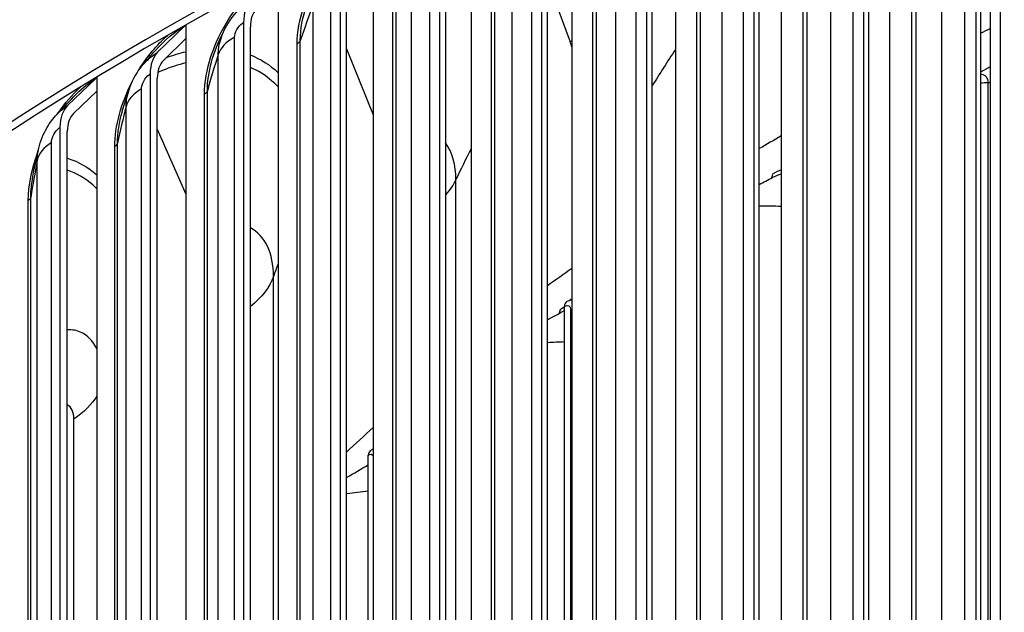
# Model space of a CAD drawing. Units: inches. Extents: x 2 to 86, y 1 to 67.
# Drawn here: x 15.1 to 17.5, y 58.3 to 59.8 of the extents above; entities that cross this region are included whole.
import ezdxf

# ---------------------------------------------------------------- set-up
doc = ezdxf.new("R2010")
doc.units = ezdxf.units.IN
doc.header["$LTSCALE"] = 4
doc.header["$MEASUREMENT"] = 0
doc.layers.add('Visible (ANSI)', color=7, linetype='Continuous')
doc.layers.add('Visible Narrow (ANSI)', color=7, linetype='Continuous')

msp = doc.modelspace()

# ---------------------------------------------------------------- linework, layer by layer
at = {"layer": 'Visible (ANSI)'}
for p, q in [((17.47869, 60.57193), (17.47869, 57.22451)), ((17.41837, 60.49657), (17.41837, 57.42655)), ((17.20578, 60.48172), (17.20578, 57.1343)), ((17.43042, 57.4139), (17.43042, 60.48393)), ((17.1417, 60.40512), (17.1417, 57.33509)), ((16.93846, 60.3861), (16.93846, 57.03867)), ((17.15449, 57.32269), (17.15449, 60.39272)), ((16.87068, 60.30818), (16.87068, 57.23815)), ((16.67704, 60.28518), (16.67704, 56.93776)), ((16.88422, 57.22601), (16.88422, 60.29604)), ((16.60566, 60.20586), (16.60566, 57.13584)), ((16.42185, 60.17908), (16.42185, 56.83166)), ((16.61991, 57.12398), (16.61991, 60.19401)), ((16.34694, 60.0983), (16.34694, 57.02828)), ((16.3619, 57.01671), (16.3619, 60.08674)), ((16.17319, 60.06794), (16.17319, 56.72052)), ((16.09484, 59.98562), (16.09484, 56.9156)), ((16.11048, 56.90434), (16.11048, 59.97437)), ((15.93135, 59.95188), (15.93135, 56.60446)), ((17.45436, 57.55545), (17.45436, 59.92329)), ((15.84966, 59.86796), (15.84966, 56.79794)), ((15.86598, 56.787), (15.86598, 59.85703)), ((16.3619, 59.84983), (16.41734, 59.69778)), ((15.69664, 59.83105), (15.69664, 56.48363)), ((15.61171, 59.74546), (15.61171, 56.67544)), ((15.39961, 59.67183), (15.46584, 59.73636)), ((15.46933, 59.73947), (15.46933, 59.70559)), ((15.62867, 56.66483), (15.62867, 59.73486)), ((15.46933, 59.70559), (15.41372, 59.65141)), ((15.46933, 59.70559), (15.46933, 56.35817)), ((15.86598, 59.68016), (15.93135, 59.5176)), ((17.43042, 59.62381), (17.45436, 59.63651)), ((15.17758, 59.54047), (15.24608, 59.60635)), ((15.24969, 59.61062), (15.24969, 59.57566)), ((15.38125, 59.61827), (15.38125, 56.54824)), ((15.39884, 56.53799), (15.39884, 59.60801)), ((15.24969, 59.57566), (15.19216, 59.52034)), ((15.24969, 59.57566), (15.24969, 56.22823)), ((15.15858, 59.48654), (15.15858, 56.41651)), ((15.17677, 56.40661), (15.17677, 59.47664)), ((15.39884, 59.4822), (15.46933, 59.3218)), ((16.40356, 57.02194), (16.40356, 59.04436)), ((15.91941, 56.77349), (15.91941, 58.67671))]:
    msp.add_line(p, q, dxfattribs=at)
for centre, major_axis, ratio, start_param, end_param in [((21.84434, 55.99044), (-9.1248, 0), 0.5773503, 3.4305177, 5.9941719), ((21.84434, 55.99044), (9.0998, 0), 0.5773503, 0.4650752, 2.6760937), ((15.70107, 59.68958), (-0.06197, 0.11625), 0.5538845, 0.164179, 0.8045494), ((15.70107, 59.68958), (-0.05021, 0.09419), 0.5538845, 0.164179, 0.8045494), ((15.45174, 59.75678), (0.0124, -0.02171), 0.5743645, 0.1475936, 0.3174615), ((16.24953, 59.67547), (0.1343, -0.29504), 0.5055118, 1.3760211, 1.4183701), ((15.47392, 59.56421), (-0.06536, 0.11438), 0.5743645, 0.1475936, 0.787964), ((15.47392, 59.56421), (-0.05296, 0.09267), 0.5743645, 0.1475936, 0.787964), ((15.2315, 59.62649), (0.01306, -0.02132), 0.5941528, 0.129813, 0.3996488), ((15.25445, 59.43437), (-0.06881, 0.11234), 0.5941528, 0.129813, 0.7701834), ((15.25445, 59.43437), (-0.05575, 0.09102), 0.5941528, 0.129813, 0.7701834), ((16.89971, 59.3818), (0.01241, -0.0217), 0.5747013, 0.0632426, 0.7876765), ((16.42258, 59.035), (-0.01402, 0.0207), 0.621312, 0, 0.7424318), ((16.37323, 59.04487), (0.01457, -0.02032), 0.6358917, 0.2088885, 0.7256354), ((15.94013, 58.66863), (-0.01624, 0.019), 0.6765993, 0, 0.6696016)]:
    msp.add_ellipse(centre, major_axis=major_axis, ratio=ratio, start_param=start_param, end_param=end_param, dxfattribs=at)
for points, knots in [([(12.71983, 56.41582), (12.72738, 56.96354), (12.88116, 57.50992), (13.47347, 58.56594), (13.9231, 59.07328), (15.07524, 59.98351), (15.7806, 60.38515), (17.37261, 61.03876), (18.25918, 61.29048), (20.12288, 61.61903), (21.09959, 61.69594), (23.04519, 61.66771), (24.01372, 61.56263), (25.84586, 61.18071), (26.7091, 60.90387), (28.24361, 60.20484), (28.91451, 59.78264), (29.99375, 58.83356), (30.4025, 58.30674), (30.85627, 57.32047), (30.9616, 56.8719), (30.96875, 56.42248)], [5.9057635, 5.9057635, 5.9057635, 5.9057635, 6.2109857, 6.2109857, 6.5289068, 6.5289068, 6.8504704, 6.8504704, 7.1722613, 7.1722613, 7.4937381, 7.4937381, 7.8150994, 7.8150994, 8.1366174, 8.1366174, 8.4584488, 8.4584488, 8.7797693, 8.7797693, 9.0302148, 9.0302148, 9.0302148, 9.0302148]), ([(15.32994, 59.58234), (15.33597, 59.59977), (15.34484, 59.61653), (15.35839, 59.63481), (15.36107, 59.63816), (15.36386, 59.64141)], [0, 0, 0, 0, 0.14083758, 0.14083758, 0.17355274, 0.17355274, 0.17355274, 0.17355274]), ([(15.10621, 59.43491), (15.11038, 59.45283), (15.11751, 59.47038), (15.13373, 59.49782), (15.14184, 59.50867), (15.15097, 59.51838)], [0, 0, 0, 0, 0.1408274, 0.1408274, 0.24289901, 0.24289901, 0.24289901, 0.24289901])]:
    msp.add_open_spline(points, degree=3, knots=knots, dxfattribs=at)
for points in [[(15.36386, 59.64141), (15.37308, 59.65217), (15.38336, 59.66398), (15.3944, 59.67652)], [(15.31239, 59.52624), (15.31845, 59.5476), (15.32445, 59.56647), (15.32994, 59.58234)], [(15.15097, 59.51838), (15.16407, 59.53232), (15.1778, 59.54683), (15.19205, 59.56181)], [(15.0917, 59.36518), (15.09641, 59.3906), (15.10132, 59.41394), (15.10621, 59.43491)], [(16.88422, 59.34542), (16.89492, 59.35109), (16.90562, 59.35675), (16.91631, 59.3624)], [(16.41236, 59.05801), (16.41552, 59.05972), (16.41869, 59.06143), (16.42185, 59.06315)], [(16.40856, 59.0557), (16.40979, 59.05653), (16.41106, 59.0573), (16.41236, 59.05801)], [(16.3619, 59.01146), (16.3747, 59.01846), (16.3875, 59.02546), (16.40027, 59.03244)], [(15.92388, 58.68764), (15.92588, 58.68934), (15.92802, 58.69087), (15.93029, 58.69217)], [(15.93029, 58.69217), (15.93065, 58.69238), (15.931, 58.69258), (15.93135, 58.69278)], [(15.86598, 58.62211), (15.88382, 58.63248), (15.90163, 58.64281), (15.91941, 58.65311)]]:
    msp.add_open_spline(points, degree=3, dxfattribs=at)
at = {"layer": 'Visible Narrow (ANSI)'}
for p, q in [((17.3917, 57.44254), (17.3917, 60.46358)), ((17.33481, 57.40689), (17.33481, 60.42793)), ((17.11555, 57.35056), (17.11555, 60.3716)), ((17.06084, 57.31379), (17.06084, 60.33482)), ((17.26096, 57.31632), (17.26096, 60.33736)), ((17.27137, 57.32315), (17.27137, 60.34419)), ((16.8451, 57.2531), (16.8451, 60.27414)), ((16.79262, 57.21525), (16.79262, 60.23629)), ((16.99247, 57.22179), (16.99247, 60.24283)), ((17.00247, 57.22883), (17.00247, 60.24986)), ((16.58066, 57.15028), (16.58066, 60.17132)), ((16.53049, 57.1114), (16.53049, 60.13244)), ((16.72983, 57.12194), (16.72983, 60.14298)), ((16.7394, 57.12917), (16.7394, 60.15021)), ((16.32256, 57.04222), (16.32256, 60.06326)), ((16.47334, 57.01689), (16.47334, 60.03793)), ((16.48247, 57.02431), (16.48247, 60.04535)), ((16.27476, 57.00237), (16.27476, 60.0234)), ((16.07111, 56.92906), (16.07111, 59.9501)), ((16.22333, 56.90677), (16.22333, 59.9278)), ((16.232, 56.91437), (16.232, 59.9354)), ((16.02573, 56.88827), (16.02573, 59.90931)), ((15.82661, 56.81094), (15.82661, 59.83197)), ((15.98829, 56.79947), (15.98829, 59.82051)), ((15.78371, 56.76926), (15.78371, 59.7903)), ((15.98008, 56.7917), (15.98008, 59.81274)), ((15.58936, 56.68798), (15.58936, 59.70902)), ((15.74389, 56.67183), (15.74389, 59.69287)), ((15.75163, 56.67976), (15.75163, 59.7008)), ((15.54899, 56.64547), (15.54899, 59.66651)), ((17.44794, 59.59748), (17.44794, 57.48833)), ((15.35964, 56.56035), (15.35964, 59.58138)), ((15.5223, 56.55538), (15.5223, 59.57642)), ((15.51504, 56.5473), (15.51504, 59.56834)), ((15.32185, 56.51705), (15.32185, 59.53809)), ((15.13773, 56.42819), (15.13773, 59.44923)), ((15.29382, 56.41827), (15.29382, 59.4393)), ((15.30059, 56.42648), (15.30059, 59.44752)), ((15.10256, 56.38417), (15.10256, 59.4052)), ((16.13549, 57.11211), (16.13549, 59.35747)), ((15.08048, 56.28487), (15.08048, 59.30591)), ((15.08676, 56.29322), (15.08676, 59.31426)), ((15.68564, 56.87297), (15.68564, 59.11833)), ((16.41853, 59.03609), (16.41853, 57.0411)), ((15.19297, 56.52068), (15.19297, 58.76605))]:
    msp.add_line(p, q, dxfattribs=at)
for centre, major_axis, start_param, end_param in [((21.84434, 56.37301), (-9.1248, 0), 3.150986, 6.2750575), ((21.84434, 56.58232), (7, 0), 2.2486725, 2.2530715), ((21.84434, 56.58232), (7, 0), 2.3473713, 2.3582933), ((21.84434, 56.58232), (7, 0), 2.4569442, 2.4706023), ((21.84434, 56.58232), (7, 0), 2.5768242, 2.5945223)]:
    msp.add_ellipse(centre, major_axis=major_axis, ratio=0.5773503, start_param=start_param, end_param=end_param, dxfattribs=at)
for points, knots in [([(15.75163, 59.7008), (15.75163, 59.75605), (15.77451, 59.82287), (15.81301, 59.87857), (15.84148, 59.91975), (15.8781, 59.9545), (15.91593, 59.97625)], [1.5707963, 1.5707963, 1.5707963, 1.5707963, 2.4345276, 2.4345276, 2.4345276, 3.0731551, 3.0731551, 3.0731551, 3.0731551]), ([(15.74389, 59.69287), (15.74389, 59.75074), (15.7674, 59.82056), (15.80719, 59.87926), (15.82716, 59.90871), (15.85107, 59.93518), (15.87671, 59.95658)], [1.5707963, 1.5707963, 1.5707963, 1.5707963, 2.4213672, 2.4213672, 2.4213672, 2.8481753, 2.8481753, 2.8481753, 2.8481753]), ([(15.51504, 59.56834), (15.51504, 59.62621), (15.53779, 59.6965), (15.57633, 59.75598), (15.59637, 59.78691), (15.62052, 59.81473), (15.6464, 59.83704)], [1.5707963, 1.5707963, 1.5707963, 1.5707963, 2.4213672, 2.4213672, 2.4213672, 2.8637304, 2.8637304, 2.8637304, 2.8637304]), ([(15.54899, 59.66651), (15.54899, 59.69746), (15.56474, 59.73646), (15.58902, 59.76506), (15.60119, 59.7794), (15.61527, 59.79112), (15.62941, 59.79866)], [1.5707963, 1.5707963, 1.5707963, 1.5707963, 2.6169439, 2.6169439, 2.6169439, 3.1415927, 3.1415927, 3.1415927, 3.1415927]), ([(15.58936, 59.70902), (15.58936, 59.7208), (15.59818, 59.73655), (15.60885, 59.74374), (15.6098, 59.74438), (15.61075, 59.74496), (15.61171, 59.74546)], [1.5707963, 1.5707963, 1.5707963, 1.5707963, 3.0137053, 3.0137053, 3.0137053, 3.1415927, 3.1415927, 3.1415927, 3.1415927]), ([(15.34858, 59.62081), (15.35004, 59.62327), (15.35151, 59.62572), (15.35302, 59.62815), (15.37318, 59.66077), (15.39764, 59.69009), (15.42384, 59.71338)], [2.38704902, 2.38704902, 2.38704902, 2.38704902, 2.42136725, 2.42136725, 2.42136725, 2.88193532, 2.88193532, 2.88193532, 2.88193532]), ([(15.46931, 59.6455), (15.45996, 59.64335), (15.45052, 59.64074), (15.44102, 59.63767), (15.42739, 59.63326), (15.41364, 59.62794), (15.39986, 59.62175)], [2.84989058, 2.84989058, 2.84989058, 2.84989058, 2.9194534, 2.9194534, 2.9194534, 3.01934839, 3.01934839, 3.01934839, 3.01934839]), ([(15.69661, 59.5867), (15.69156, 59.592), (15.6863, 59.59701), (15.68082, 59.60171), (15.66501, 59.61528), (15.64749, 59.62623), (15.6286, 59.63448)], [2.18479012, 2.18479012, 2.18479012, 2.18479012, 2.24522815, 2.24522815, 2.24522815, 2.41968336, 2.41968336, 2.41968336, 2.41968336]), ([(15.35964, 59.58138), (15.35964, 59.59317), (15.36817, 59.60909), (15.37849, 59.61649), (15.37941, 59.61715), (15.38033, 59.61774), (15.38125, 59.61827)], [1.5707963, 1.5707963, 1.5707963, 1.5707963, 3.0137053, 3.0137053, 3.0137053, 3.1415927, 3.1415927, 3.1415927, 3.1415927]), ([(17.43029, 59.61866), (17.43845, 59.6179), (17.44489, 59.61296), (17.44705, 59.60475), (17.44764, 59.60251), (17.44794, 59.60006), (17.44794, 59.59748)], [2.0522787, 2.0522787, 2.0522787, 2.0522787, 2.9077723, 2.9077723, 2.9077723, 3.1415927, 3.1415927, 3.1415927, 3.1415927]), ([(15.13773, 59.44923), (15.13773, 59.46101), (15.14596, 59.4771), (15.15592, 59.48471), (15.1568, 59.48538), (15.15769, 59.48599), (15.15858, 59.48654)], [1.5707963, 1.5707963, 1.5707963, 1.5707963, 3.0137053, 3.0137053, 3.0137053, 3.1415927, 3.1415927, 3.1415927, 3.1415927]), ([(15.17677, 59.41048), (15.17736, 59.4103), (15.17795, 59.41012), (15.17854, 59.40993), (15.20479, 59.40166), (15.22865, 59.38777), (15.24952, 59.36893)], [-2.48184326, -2.48184326, -2.48184326, -2.48184326, -2.47652563, -2.47652563, -2.47652563, -2.2385707, -2.2385707, -2.2385707, -2.2385707]), ([(15.24968, 59.33466), (15.24633, 59.33806), (15.2429, 59.34132), (15.23937, 59.34442), (15.22078, 59.36076), (15.19968, 59.37282), (15.17671, 59.38049)], [2.20342148, 2.20342148, 2.20342148, 2.20342148, 2.24522815, 2.24522815, 2.24522815, 2.46527192, 2.46527192, 2.46527192, 2.46527192]), ([(15.24948, 58.9403), (15.24004, 58.95906), (15.2268, 58.97292), (15.21052, 58.98032), (15.20026, 58.98498), (15.18886, 58.98709), (15.17675, 58.9867)], [2.01884741, 2.01884741, 2.01884741, 2.01884741, 2.42175204, 2.42175204, 2.42175204, 2.67570958, 2.67570958, 2.67570958, 2.67570958])]:
    msp.add_open_spline(points, degree=3, knots=knots, dxfattribs=at)
for points in [[(15.78371, 59.7903), (15.77249, 59.76042), (15.7618, 59.73059), (15.75163, 59.7008)], [(15.39444, 59.67643), (15.41657, 59.70148), (15.44109, 59.72222), (15.46584, 59.73636)], [(15.5223, 59.57642), (15.5223, 59.62101), (15.53673, 59.67343), (15.56189, 59.72168)], [(15.58936, 59.70902), (15.56845, 59.69779), (15.55403, 59.68261), (15.54899, 59.66651)], [(15.75163, 59.7008), (15.7506, 59.69777), (15.74784, 59.69495), (15.74389, 59.69287)], [(16.42185, 59.69977), (16.42035, 59.69912), (16.41884, 59.69846), (16.41734, 59.69778)], [(15.36386, 59.64141), (15.37484, 59.6542), (15.3872, 59.66473), (15.39961, 59.67183)], [(15.42159, 59.65889), (15.43763, 59.66487), (15.45357, 59.66968), (15.4693, 59.67331)], [(16.67704, 59.67878), (16.6574, 59.64884), (16.63836, 59.61891), (16.61991, 59.58897)], [(15.54899, 59.66651), (15.53957, 59.63643), (15.53068, 59.6064), (15.5223, 59.57642)], [(15.62866, 59.66525), (15.65364, 59.65524), (15.6764, 59.64074), (15.69645, 59.62227)], [(15.1921, 59.56171), (15.20931, 59.57981), (15.22763, 59.59505), (15.24608, 59.60635)], [(15.29382, 59.4393), (15.29382, 59.48887), (15.30993, 59.54788), (15.33795, 59.60164)], [(17.43042, 59.59514), (17.43557, 59.59709), (17.44191, 59.59795), (17.44794, 59.59748)], [(17.44794, 59.59748), (17.45008, 59.59732), (17.45222, 59.59715), (17.45436, 59.59698)], [(15.15353, 59.52105), (15.17038, 59.54554), (15.1894, 59.5676), (15.20938, 59.58587)], [(15.32185, 59.53809), (15.32185, 59.55174), (15.32481, 59.56702), (15.33014, 59.58233)], [(15.35964, 59.58138), (15.33941, 59.56975), (15.32592, 59.55429), (15.32185, 59.53809)], [(15.5223, 59.57642), (15.52145, 59.57337), (15.51887, 59.5705), (15.51504, 59.56834)], [(15.15097, 59.51837), (15.15944, 59.52736), (15.16849, 59.53491), (15.17758, 59.54047)], [(15.32185, 59.53809), (15.31424, 59.50784), (15.30716, 59.47765), (15.30059, 59.44752)], [(15.30059, 59.44752), (15.30059, 59.47199), (15.30478, 59.4989), (15.31258, 59.52626)], [(15.08048, 59.30591), (15.08048, 59.34256), (15.08896, 59.38454), (15.1043, 59.42589)], [(15.13773, 59.44923), (15.11821, 59.43719), (15.10566, 59.42147), (15.10256, 59.4052)], [(15.10256, 59.4052), (15.10256, 59.4145), (15.10388, 59.42457), (15.10635, 59.43492)], [(15.30059, 59.44752), (15.29993, 59.44446), (15.29751, 59.44153), (15.29382, 59.4393)], [(16.13549, 59.35747), (16.13549, 59.39348), (16.12645, 59.42485), (16.11027, 59.448)], [(16.17319, 59.43374), (16.16021, 59.4083), (16.14765, 59.38288), (16.13549, 59.35747)], [(15.10256, 59.4052), (15.09678, 59.37482), (15.09151, 59.3445), (15.08676, 59.31426)], [(16.93845, 59.38162), (16.93145, 59.37895), (16.92437, 59.37559), (16.9173, 59.37154)], [(15.08676, 59.31426), (15.08676, 59.33034), (15.0885, 59.34751), (15.09183, 59.3652)], [(16.13549, 59.35747), (16.12939, 59.34471), (16.12095, 59.3324), (16.11043, 59.32076)], [(16.91631, 59.3624), (16.92374, 59.36631), (16.93114, 59.36936), (16.93841, 59.37155)], [(15.08676, 59.31426), (15.08628, 59.31119), (15.08404, 59.30822), (15.08048, 59.30591)], [(16.88422, 59.29309), (16.90232, 59.29281), (16.9204, 59.2925), (16.93846, 59.29214)], [(15.68564, 59.11833), (15.68564, 59.17554), (15.66422, 59.22014), (15.62866, 59.23807)], [(15.69664, 59.14918), (15.69291, 59.13889), (15.68924, 59.12861), (15.68564, 59.11833)], [(15.68564, 59.11833), (15.67621, 59.09146), (15.65656, 59.06606), (15.62863, 59.04431)], [(16.40355, 59.04291), (16.39994, 59.04078), (16.39632, 59.03841), (16.3927, 59.03582)], [(16.40356, 59.04436), (16.41138, 59.04966), (16.41853, 59.04571), (16.41853, 59.03609)], [(16.41235, 59.05798), (16.41563, 59.05971), (16.41882, 59.06057), (16.42174, 59.06062)], [(16.41853, 59.03609), (16.41954, 59.03677), (16.42065, 59.0374), (16.42186, 59.03796)], [(16.40025, 59.03237), (16.40135, 59.03296), (16.40244, 59.03353), (16.40354, 59.03407)], [(16.3619, 58.95557), (16.37579, 58.95624), (16.38968, 58.95688), (16.40356, 58.9575)], [(15.24963, 58.82306), (15.23675, 58.80223), (15.21756, 58.78283), (15.19297, 58.76605)], [(15.19297, 58.76605), (15.19297, 58.78355), (15.18665, 58.79638), (15.17667, 58.8011)], [(15.91941, 58.67671), (15.92448, 58.68104), (15.92922, 58.68014), (15.93127, 58.67535)], [(15.93027, 58.6921), (15.93062, 58.69229), (15.93097, 58.69247), (15.93132, 58.69263)], [(15.86598, 58.58272), (15.8838, 58.58479), (15.90161, 58.58682), (15.91941, 58.5888)]]:
    msp.add_open_spline(points, degree=3, dxfattribs=at)

doc.saveas('drawing.dxf')
